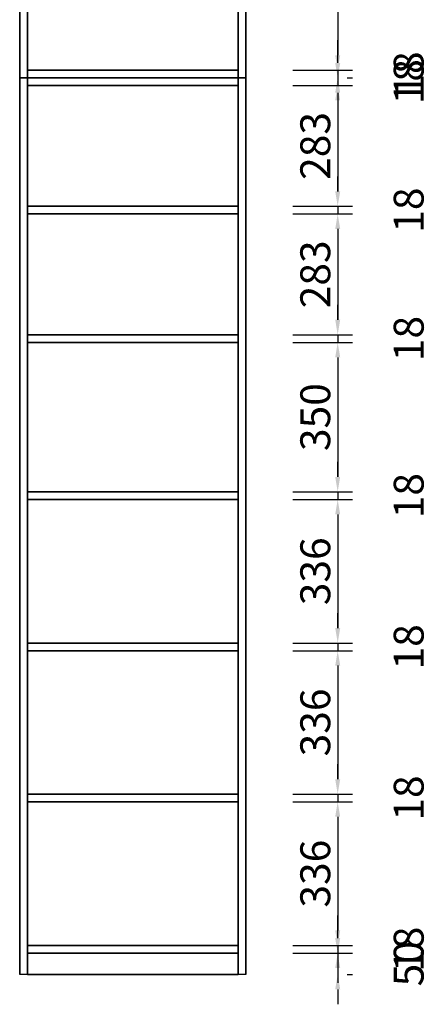
# Model space of a CAD drawing. Units: millimetres. Extents: x -14058 to -10904, y 24886 to 29297.
# Drawn here: x -11861 to -10904, y 25214 to 27520 of the extents above; entities that cross this region are included whole.
import ezdxf

# ---------------------------------------------------------------- set-up
doc = ezdxf.new("R2010")
doc.units = ezdxf.units.MM
doc.styles.add('宋体', font='txt')
doc.dimstyles.new('3vjia', dxfattribs={"dimscale": 35, "dimtxt": 2, "dimasz": 1, "dimexe": 1, "dimexo": 2, "dimgap": 0.5, "dimtad": 1, "dimdec": 0, "dimzin": 0, "dimdsep": 46, "dimtxsty": '宋体', "dimcen": 1.5, "dimdle": 1, "dimadec": 0, "dimazin": 0, "dimtfac": 1, "dimtdec": 4, "dimtmove": 2, "dimatfit": 3, "dimfxl": 3, "dimfxlon": 1, "dimtolj": 1, "dimtzin": 0, "dimarcsym": 0})

# ---------------------------------------------------------------- blocks, each defined once
blk = doc.blocks.new('CabinetBoard-顶板-269b42b7-a23e-42d3-97ee-7882e186f5ac')
for p, q in [((45719.8, 42084.6, 2829.5), (45719.8, 42102.6, 2829.5)), ((45719.8, 42084.6, 2829.5), (45719.8, 42102.6, 2829.5)), ((46213.8, 42084.6, 2829.5), (46213.8, 42102.6, 2829.5)), ((46213.8, 42084.6, 2829.5), (46213.8, 42102.6, 2829.5))]:
    blk.add_line(p, q)
for points in [[(45719.8, 42102.6), (45719.8, 42102.6), (46213.8, 42102.6), (46213.8, 42102.6)], [(45719.8, 42084.6), (45719.8, 42084.6), (46213.8, 42084.6), (46213.8, 42084.6)]]:
    blk.add_lwpolyline(points, close=True)
blk = doc.blocks.new('CabinetBoard-左侧板-9632777e-b064-4304-bddd-a588524d0293')
for p, q in [((45701.8, 41622.6, 2829.5), (45701.8, 42102.6, 2829.5)), ((45701.8, 42102.6, 2829.5), (45701.8, 42102.6, 2829.5)), ((45701.8, 42102.6, 2829.5), (45701.8, 42102.6, 2829.5)), ((45701.8, 42102.6, 2829.5), (45701.8, 41622.6, 2829.5)), ((45719.8, 42102.6, 2829.5), (45701.8, 42102.6, 2829.5)), ((45719.8, 42102.6, 2829.5), (45701.8, 42102.6, 2829.5)), ((45719.8, 41622.6, 2829.5), (45719.8, 42102.6, 2829.5)), ((45719.8, 42102.6, 2829.5), (45719.8, 42102.6, 2829.5)), ((45719.8, 42102.6, 2829.5), (45719.8, 42102.6, 2829.5)), ((45719.8, 42102.6, 2829.5), (45719.8, 41622.6, 2829.5)), ((45701.8, 41622.6, 2829.5), (45701.8, 41622.6, 2829.5)), ((45719.8, 41622.6, 2829.5), (45701.8, 41622.6, 2829.5)), ((45719.8, 41622.6, 2829.5), (45701.8, 41622.6, 2829.5)), ((45719.8, 41622.6, 2829.5), (45719.8, 41622.6, 2829.5))]:
    blk.add_line(p, q)
blk = doc.blocks.new('CabinetBoard-右侧板-ae4c7e49-a513-4556-a2df-f6dfb1d0a730')
for p, q in [((46213.8, 41622.6, 2829.5), (46213.8, 42102.6, 2829.5)), ((46213.8, 42102.6, 2829.5), (46213.8, 42102.6, 2829.5)), ((46213.8, 42102.6, 2829.5), (46213.8, 42102.6, 2829.5)), ((46213.8, 42102.6, 2829.5), (46213.8, 41622.6, 2829.5)), ((46231.8, 42102.6, 2829.5), (46213.8, 42102.6, 2829.5)), ((46231.8, 42102.6, 2829.5), (46213.8, 42102.6, 2829.5)), ((46231.8, 41622.6, 2829.5), (46231.8, 42102.6, 2829.5)), ((46231.8, 42102.6, 2829.5), (46231.8, 42102.6, 2829.5)), ((46231.8, 42102.6, 2829.5), (46231.8, 42102.6, 2829.5)), ((46231.8, 42102.6, 2829.5), (46231.8, 41622.6, 2829.5)), ((46213.8, 41622.6, 2829.5), (46213.8, 41622.6, 2829.5)), ((46231.8, 41622.6, 2829.5), (46213.8, 41622.6, 2829.5)), ((46231.8, 41622.6, 2829.5), (46213.8, 41622.6, 2829.5)), ((46231.8, 41622.6, 2829.5), (46231.8, 41622.6, 2829.5))]:
    blk.add_line(p, q)
blk = doc.blocks.new('CabinetBoard-底板-25e274ae-e11a-4a08-afc9-54f9ad2ddbfb')
for p, q in [((45719.8, 41622.6, 2829.5), (45719.8, 41640.6, 2829.5)), ((45719.8, 41622.6, 2829.5), (45719.8, 41640.6, 2829.5)), ((46213.8, 41622.6, 2829.5), (46213.8, 41640.6, 2829.5)), ((46213.8, 41622.6, 2829.5), (46213.8, 41640.6, 2829.5))]:
    blk.add_line(p, q)
for points in [[(45719.8, 41640.6), (45719.8, 41640.6), (46213.8, 41640.6), (46213.8, 41640.6)], [(45719.8, 41622.6), (45719.8, 41622.6), (46213.8, 41622.6), (46213.8, 41622.6)]]:
    blk.add_lwpolyline(points, close=True)
blk = doc.blocks.new('Unit-万能柜-339bff2d-7b0e-47bc-a3bb-5944a5ddadda')
for name in ['CabinetBoard-左侧板-9632777e-b064-4304-bddd-a588524d0293', 'CabinetBoard-顶板-269b42b7-a23e-42d3-97ee-7882e186f5ac', 'CabinetBoard-右侧板-ae4c7e49-a513-4556-a2df-f6dfb1d0a730', 'CabinetBoard-底板-25e274ae-e11a-4a08-afc9-54f9ad2ddbfb']:
    blk.add_blockref(name, (0, 0))
blk = doc.blocks.new('CabinetBoard-顶板-83e865c4-c893-4228-b5dc-7ea3354bf00f')
for p, q in [((45719.8, 41604.6, 2829.5), (45719.8, 41622.6, 2829.5)), ((45719.8, 41604.6, 2829.5), (45719.8, 41622.6, 2829.5)), ((46213.8, 41604.6, 2829.5), (46213.8, 41622.6, 2829.5)), ((46213.8, 41604.6, 2829.5), (46213.8, 41622.6, 2829.5))]:
    blk.add_line(p, q)
for points in [[(45719.8, 41622.6), (45719.8, 41622.6), (46213.8, 41622.6), (46213.8, 41622.6)], [(45719.8, 41604.6), (45719.8, 41604.6), (46213.8, 41604.6), (46213.8, 41604.6)]]:
    blk.add_lwpolyline(points, close=True)
blk = doc.blocks.new('CabinetBoard-左侧板-ba1c1d3f-edd5-4e20-a78f-cd1f323af3d4')
for p, q in [((45701.8, 39522.6, 2829.5), (45701.8, 41622.6, 2829.5)), ((45701.8, 41622.6, 2829.5), (45701.8, 41622.6, 2829.5)), ((45701.8, 41622.6, 2829.5), (45701.8, 41622.6, 2829.5)), ((45701.8, 41622.6, 2829.5), (45701.8, 39522.6, 2829.5)), ((45719.8, 41622.6, 2829.5), (45701.8, 41622.6, 2829.5)), ((45719.8, 41622.6, 2829.5), (45701.8, 41622.6, 2829.5)), ((45719.8, 39522.6, 2829.5), (45719.8, 41622.6, 2829.5)), ((45719.8, 41622.6, 2829.5), (45719.8, 41622.6, 2829.5)), ((45719.8, 41622.6, 2829.5), (45719.8, 41622.6, 2829.5)), ((45719.8, 41622.6, 2829.5), (45719.8, 39522.6, 2829.5)), ((45701.8, 39522.6, 2829.5), (45701.8, 39522.6, 2829.5)), ((45719.8, 39522.6, 2829.5), (45701.8, 39522.6, 2829.5)), ((45719.8, 39522.6, 2829.5), (45701.8, 39522.6, 2829.5)), ((45719.8, 39522.6, 2829.5), (45719.8, 39522.6, 2829.5))]:
    blk.add_line(p, q)
blk = doc.blocks.new('CabinetBoard-右侧板-bd894899-b54b-4639-b97f-8d5c9b187be5')
for p, q in [((46213.8, 39522.6, 2829.5), (46213.8, 41622.6, 2829.5)), ((46213.8, 41622.6, 2829.5), (46213.8, 41622.6, 2829.5)), ((46213.8, 41622.6, 2829.5), (46213.8, 41622.6, 2829.5)), ((46213.8, 41622.6, 2829.5), (46213.8, 39522.6, 2829.5)), ((46231.8, 41622.6, 2829.5), (46213.8, 41622.6, 2829.5)), ((46231.8, 41622.6, 2829.5), (46213.8, 41622.6, 2829.5)), ((46231.8, 39522.6, 2829.5), (46231.8, 41622.6, 2829.5)), ((46231.8, 41622.6, 2829.5), (46231.8, 41622.6, 2829.5)), ((46231.8, 41622.6, 2829.5), (46231.8, 41622.6, 2829.5)), ((46231.8, 41622.6, 2829.5), (46231.8, 39522.6, 2829.5)), ((46213.8, 39522.6, 2829.5), (46213.8, 39522.6, 2829.5)), ((46231.8, 39522.6, 2829.5), (46213.8, 39522.6, 2829.5)), ((46231.8, 39522.6, 2829.5), (46213.8, 39522.6, 2829.5)), ((46231.8, 39522.6, 2829.5), (46231.8, 39522.6, 2829.5))]:
    blk.add_line(p, q)
blk = doc.blocks.new('CabinetBoard-踢脚板-61113abf-e4fd-47cd-a3f5-b03df2fd7e75')
blk.add_lwpolyline([(45719.8, 39522.6), (46213.8, 39522.6), (46213.8, 39572.6), (45719.8, 39572.6)], close=True)
blk = doc.blocks.new('CabinetBoard-踢脚板-10e9e73e-b13a-480d-a966-943448d10ee9')
blk.add_lwpolyline([(45719.8, 39522.6), (46213.8, 39522.6), (46213.8, 39572.6), (45719.8, 39572.6)], close=True)
blk = doc.blocks.new('CabinetBoard-底板-070dac27-6fdc-4a87-9986-0bc43fb40fa6')
for p, q in [((45719.8, 39572.6, 2829.5), (45719.8, 39590.6, 2829.5)), ((45719.8, 39572.6, 2829.5), (45719.8, 39590.6, 2829.5)), ((46213.8, 39572.6, 2829.5), (46213.8, 39590.6, 2829.5)), ((46213.8, 39572.6, 2829.5), (46213.8, 39590.6, 2829.5))]:
    blk.add_line(p, q)
for points in [[(45719.8, 39590.6), (45719.8, 39590.6), (46213.8, 39590.6), (46213.8, 39590.6)], [(45719.8, 39572.6), (45719.8, 39572.6), (46213.8, 39572.6), (46213.8, 39572.6)]]:
    blk.add_lwpolyline(points, close=True)
blk = doc.blocks.new('CabinetBoard-层板-1449b42e-0931-45f6-8cf4-5ae4118793bb')
for p, q in [((45719.8, 40635, 2829.5), (45719.8, 40653, 2829.5)), ((45719.8, 40635, 2829.5), (45719.8, 40653, 2829.5)), ((46213.8, 40635, 2829.5), (46213.8, 40653, 2829.5)), ((46213.8, 40635, 2829.5), (46213.8, 40653, 2829.5))]:
    blk.add_line(p, q)
for points in [[(45719.8, 40653), (45719.8, 40653), (46213.8, 40653), (46213.8, 40653)], [(45719.8, 40635), (45719.8, 40635), (46213.8, 40635), (46213.8, 40635)]]:
    blk.add_lwpolyline(points, close=True)
blk = doc.blocks.new('Functor-层板-dcf9b234-c9a5-4b41-b9c8-306e3116e1ca')
blk.add_blockref('CabinetBoard-层板-1449b42e-0931-45f6-8cf4-5ae4118793bb', (0, 0))
blk = doc.blocks.new('CabinetBoard-层板-df83ee1f-d49d-44f2-b068-089e51692280')
for p, q in [((45719.8, 41003, 2829.5), (45719.8, 41021, 2829.5)), ((45719.8, 41003, 2829.5), (45719.8, 41021, 2829.5)), ((46213.8, 41003, 2829.5), (46213.8, 41021, 2829.5)), ((46213.8, 41003, 2829.5), (46213.8, 41021, 2829.5))]:
    blk.add_line(p, q)
for points in [[(45719.8, 41021), (45719.8, 41021), (46213.8, 41021), (46213.8, 41021)], [(45719.8, 41003), (45719.8, 41003), (46213.8, 41003), (46213.8, 41003)]]:
    blk.add_lwpolyline(points, close=True)
blk = doc.blocks.new('Functor-层板-53f5cfda-8637-45ce-bc64-7f15ec3bbb35')
blk.add_blockref('CabinetBoard-层板-df83ee1f-d49d-44f2-b068-089e51692280', (0, 0))
blk = doc.blocks.new('CabinetBoard-层板-e3050a82-a5e8-48c8-8ad7-cdddf5047b3d')
for p, q in [((45719.8, 40280.9, 2829.5), (45719.8, 40298.9, 2829.5)), ((45719.8, 40280.9, 2829.5), (45719.8, 40298.9, 2829.5)), ((46213.8, 40280.9, 2829.5), (46213.8, 40298.9, 2829.5)), ((46213.8, 40280.9, 2829.5), (46213.8, 40298.9, 2829.5))]:
    blk.add_line(p, q)
for points in [[(45719.8, 40298.9), (45719.8, 40298.9), (46213.8, 40298.9), (46213.8, 40298.9)], [(45719.8, 40280.9), (45719.8, 40280.9), (46213.8, 40280.9), (46213.8, 40280.9)]]:
    blk.add_lwpolyline(points, close=True)
blk = doc.blocks.new('Functor-层板-dd6de410-3c74-42fd-bee4-c94f4b664538')
blk.add_blockref('CabinetBoard-层板-e3050a82-a5e8-48c8-8ad7-cdddf5047b3d', (0, 0))
blk = doc.blocks.new('CabinetBoard-层板-a8e8e5e5-f639-489d-a973-173e6e4a895f')
for p, q in [((45719.8, 39926.8, 2829.5), (45719.8, 39944.8, 2829.5)), ((45719.8, 39926.8, 2829.5), (45719.8, 39944.8, 2829.5)), ((46213.8, 39926.8, 2829.5), (46213.8, 39944.8, 2829.5)), ((46213.8, 39926.8, 2829.5), (46213.8, 39944.8, 2829.5))]:
    blk.add_line(p, q)
for points in [[(45719.8, 39944.8), (45719.8, 39944.8), (46213.8, 39944.8), (46213.8, 39944.8)], [(45719.8, 39926.8), (45719.8, 39926.8), (46213.8, 39926.8), (46213.8, 39926.8)]]:
    blk.add_lwpolyline(points, close=True)
blk = doc.blocks.new('Functor-层板-b10a8b78-8bf3-4a3c-8d82-700148e46ca5')
blk.add_blockref('CabinetBoard-层板-a8e8e5e5-f639-489d-a973-173e6e4a895f', (0, 0))
blk = doc.blocks.new('CabinetBoard-层板-550fbb96-1a34-49ea-b813-8c4d067d9965')
for p, q in [((45719.8, 41303.8, 2829.5), (45719.8, 41321.8, 2829.5)), ((45719.8, 41303.8, 2829.5), (45719.8, 41321.8, 2829.5)), ((46213.8, 41303.8, 2829.5), (46213.8, 41321.8, 2829.5)), ((46213.8, 41303.8, 2829.5), (46213.8, 41321.8, 2829.5))]:
    blk.add_line(p, q)
for points in [[(45719.8, 41321.8), (45719.8, 41321.8), (46213.8, 41321.8), (46213.8, 41321.8)], [(45719.8, 41303.8), (45719.8, 41303.8), (46213.8, 41303.8), (46213.8, 41303.8)]]:
    blk.add_lwpolyline(points, close=True)
blk = doc.blocks.new('Functor-层板-4d5c5942-098c-48c3-b177-6a8ace89c958')
blk.add_blockref('CabinetBoard-层板-550fbb96-1a34-49ea-b813-8c4d067d9965', (0, 0))
blk = doc.blocks.new('Unit-万能柜-b288f8c9-24a3-4966-a220-5e65951a0934')
for name in ['CabinetBoard-左侧板-ba1c1d3f-edd5-4e20-a78f-cd1f323af3d4', 'CabinetBoard-顶板-83e865c4-c893-4228-b5dc-7ea3354bf00f', 'CabinetBoard-右侧板-bd894899-b54b-4639-b97f-8d5c9b187be5', 'Functor-层板-4d5c5942-098c-48c3-b177-6a8ace89c958', 'Functor-层板-53f5cfda-8637-45ce-bc64-7f15ec3bbb35', 'Functor-层板-dcf9b234-c9a5-4b41-b9c8-306e3116e1ca', 'Functor-层板-dd6de410-3c74-42fd-bee4-c94f4b664538', 'Functor-层板-b10a8b78-8bf3-4a3c-8d82-700148e46ca5', 'CabinetBoard-底板-070dac27-6fdc-4a87-9986-0bc43fb40fa6', 'CabinetBoard-踢脚板-61113abf-e4fd-47cd-a3f5-b03df2fd7e75', 'CabinetBoard-踢脚板-10e9e73e-b13a-480d-a966-943448d10ee9']:
    blk.add_blockref(name, (0, 0))
blk = doc.blocks.new('*D122')
at = {"color": 0, "lineweight": -2, "transparency": 16777216}
for p, q in [((-11221.5, 27846.2), (-11081.5, 27846.2)), ((-11116.5, 27811.2), (-11116.5, 27437.2)), ((-11221.5, 27402.2), (-11081.5, 27402.2))]:
    blk.add_line(p, q, dxfattribs=at)
at = {"color": 0, "transparency": 16777216}
for points in [[(-11122.3, 27811.2), (-11110.6, 27811.2), (-11116.5, 27846.2)], [(-11122.3, 27437.2), (-11110.6, 27437.2), (-11116.5, 27402.2)]]:
    blk.add_solid(points, dxfattribs=at)
at = {"layer": 'Defpoints', "color": 0, "transparency": 16777216}
for p in [(-11349.3, 27846.2), (-11349.3, 27402.2), (-11116.5, 27402.2)]:
    blk.add_point(p, dxfattribs=at)
at = {"color": 0, "transparency": 16777216, "insert": (-11169, 27624.2), "char_height": 70, "attachment_point": 5, "rotation": 90, "style": '宋体'}
blk.add_mtext('\\A1;444', dxfattribs=at)
blk = doc.blocks.new('*D123')
at = {"color": 0, "lineweight": -2, "transparency": 16777216}
for p, q in [((-11116.5, 27437.2), (-11116.5, 27472.2)), ((-11221.5, 27402.2), (-11081.5, 27402.2)), ((-11116.5, 27402.2), (-11116.5, 27384.2)), ((-11094.7, 27384.2), (-11081.5, 27384.2)), ((-11116.5, 27349.2), (-11116.5, 27314.2))]:
    blk.add_line(p, q, dxfattribs=at)
at = {"color": 0, "transparency": 16777216}
for points in [[(-11122.3, 27437.2), (-11110.6, 27437.2), (-11116.5, 27402.2)], [(-11122.3, 27349.2), (-11110.6, 27349.2), (-11116.5, 27384.2)]]:
    blk.add_solid(points, dxfattribs=at)
at = {"layer": 'Defpoints', "color": 0, "transparency": 16777216}
for p in [(-11349.3, 27402.2), (-11349.3, 27384.2, 2829.5), (-11116.5, 27384.2)]:
    blk.add_point(p, dxfattribs=at)
at = {"color": 0, "transparency": 16777216, "insert": (-10950.2, 27393.2), "char_height": 70, "attachment_point": 5, "rotation": 90, "style": '宋体'}
blk.add_mtext('\\A1;18', dxfattribs=at)
blk = doc.blocks.new('*D124')
at = {"color": 0, "lineweight": -2, "transparency": 16777216}
for p, q in [((-11116.5, 27419.2), (-11116.5, 27454.2)), ((-11116.5, 27384.2), (-11116.5, 27366.2)), ((-11094.7, 27384.2), (-11081.5, 27384.2)), ((-11221.5, 27366.2), (-11081.5, 27366.2)), ((-11116.5, 27331.2), (-11116.5, 27296.2))]:
    blk.add_line(p, q, dxfattribs=at)
at = {"color": 0, "transparency": 16777216}
for points in [[(-11122.3, 27419.2), (-11110.6, 27419.2), (-11116.5, 27384.2)], [(-11122.3, 27331.2), (-11110.6, 27331.2), (-11116.5, 27366.2)]]:
    blk.add_solid(points, dxfattribs=at)
at = {"layer": 'Defpoints', "color": 0, "transparency": 16777216}
for p in [(-11349.3, 27384.2, 2829.5), (-11349.3, 27366.2), (-11116.5, 27366.2)]:
    blk.add_point(p, dxfattribs=at)
at = {"color": 0, "transparency": 16777216, "insert": (-10950.2, 27375.2), "char_height": 70, "attachment_point": 5, "rotation": 90, "style": '宋体'}
blk.add_mtext('\\A1;18', dxfattribs=at)
blk = doc.blocks.new('*D125')
at = {"color": 0, "lineweight": -2, "transparency": 16777216}
for p, q in [((-11221.5, 27366.2), (-11081.5, 27366.2)), ((-11116.5, 27331.2), (-11116.5, 27118.4)), ((-11221.5, 27083.4), (-11081.5, 27083.4))]:
    blk.add_line(p, q, dxfattribs=at)
at = {"color": 0, "transparency": 16777216}
for points in [[(-11122.3, 27331.2), (-11110.6, 27331.2), (-11116.5, 27366.2)], [(-11122.3, 27118.4), (-11110.6, 27118.4), (-11116.5, 27083.4)]]:
    blk.add_solid(points, dxfattribs=at)
at = {"layer": 'Defpoints', "color": 0, "transparency": 16777216}
for p in [(-11349.3, 27366.2), (-11349.3, 27083.4), (-11116.5, 27083.4)]:
    blk.add_point(p, dxfattribs=at)
at = {"color": 0, "transparency": 16777216, "insert": (-11169, 27224.8), "char_height": 70, "attachment_point": 5, "rotation": 90, "style": '宋体'}
blk.add_mtext('\\A1;283', dxfattribs=at)
blk = doc.blocks.new('*D126')
at = {"color": 0, "lineweight": -2, "transparency": 16777216}
for p, q in [((-11116.5, 27118.4), (-11116.5, 27153.4)), ((-11221.5, 27083.4), (-11081.5, 27083.4)), ((-11116.5, 27083.4), (-11116.5, 27065.4)), ((-11221.5, 27065.4), (-11081.5, 27065.4)), ((-11116.5, 27030.4), (-11116.5, 26995.4))]:
    blk.add_line(p, q, dxfattribs=at)
at = {"color": 0, "transparency": 16777216}
for points in [[(-11122.3, 27118.4), (-11110.6, 27118.4), (-11116.5, 27083.4)], [(-11122.3, 27030.4), (-11110.6, 27030.4), (-11116.5, 27065.4)]]:
    blk.add_solid(points, dxfattribs=at)
at = {"layer": 'Defpoints', "color": 0, "transparency": 16777216}
for p in [(-11349.3, 27083.4), (-11349.3, 27065.4), (-11116.5, 27065.4)]:
    blk.add_point(p, dxfattribs=at)
at = {"color": 0, "transparency": 16777216, "insert": (-10950.2, 27074.4), "char_height": 70, "attachment_point": 5, "rotation": 90, "style": '宋体'}
blk.add_mtext('\\A1;18', dxfattribs=at)
blk = doc.blocks.new('*D127')
at = {"color": 0, "lineweight": -2, "transparency": 16777216}
for p, q in [((-11221.5, 27065.4), (-11081.5, 27065.4)), ((-11116.5, 27030.4), (-11116.5, 26817.6)), ((-11221.5, 26782.6), (-11081.5, 26782.6))]:
    blk.add_line(p, q, dxfattribs=at)
at = {"color": 0, "transparency": 16777216}
for points in [[(-11122.3, 27030.4), (-11110.6, 27030.4), (-11116.5, 27065.4)], [(-11122.3, 26817.6), (-11110.6, 26817.6), (-11116.5, 26782.6)]]:
    blk.add_solid(points, dxfattribs=at)
at = {"layer": 'Defpoints', "color": 0, "transparency": 16777216}
for p in [(-11349.3, 27065.4), (-11349.3, 26782.6), (-11116.5, 26782.6)]:
    blk.add_point(p, dxfattribs=at)
at = {"color": 0, "transparency": 16777216, "insert": (-11169, 26924), "char_height": 70, "attachment_point": 5, "rotation": 90, "style": '宋体'}
blk.add_mtext('\\A1;283', dxfattribs=at)
blk = doc.blocks.new('*D128')
at = {"color": 0, "lineweight": -2, "transparency": 16777216}
for p, q in [((-11116.5, 26817.6), (-11116.5, 26852.6)), ((-11221.5, 26782.6), (-11081.5, 26782.6)), ((-11116.5, 26782.6), (-11116.5, 26764.6)), ((-11221.5, 26764.6), (-11081.5, 26764.6)), ((-11116.5, 26729.6), (-11116.5, 26694.6))]:
    blk.add_line(p, q, dxfattribs=at)
at = {"color": 0, "transparency": 16777216}
for points in [[(-11122.3, 26817.6), (-11110.6, 26817.6), (-11116.5, 26782.6)], [(-11122.3, 26729.6), (-11110.6, 26729.6), (-11116.5, 26764.6)]]:
    blk.add_solid(points, dxfattribs=at)
at = {"layer": 'Defpoints', "color": 0, "transparency": 16777216}
for p in [(-11349.3, 26782.6), (-11349.3, 26764.6), (-11116.5, 26764.6)]:
    blk.add_point(p, dxfattribs=at)
at = {"color": 0, "transparency": 16777216, "insert": (-10950.2, 26773.6), "char_height": 70, "attachment_point": 5, "rotation": 90, "style": '宋体'}
blk.add_mtext('\\A1;18', dxfattribs=at)
blk = doc.blocks.new('*D129')
at = {"color": 0, "lineweight": -2, "transparency": 16777216}
for p, q in [((-11221.5, 26764.6), (-11081.5, 26764.6)), ((-11116.5, 26729.6), (-11116.5, 26449.6)), ((-11221.5, 26414.6), (-11081.5, 26414.6))]:
    blk.add_line(p, q, dxfattribs=at)
at = {"color": 0, "transparency": 16777216}
for points in [[(-11122.3, 26729.6), (-11110.6, 26729.6), (-11116.5, 26764.6)], [(-11122.3, 26449.6), (-11110.6, 26449.6), (-11116.5, 26414.6)]]:
    blk.add_solid(points, dxfattribs=at)
at = {"layer": 'Defpoints', "color": 0, "transparency": 16777216}
for p in [(-11349.3, 26764.6), (-11349.3, 26414.6), (-11116.5, 26414.6)]:
    blk.add_point(p, dxfattribs=at)
at = {"color": 0, "transparency": 16777216, "insert": (-11169, 26589.6), "char_height": 70, "attachment_point": 5, "rotation": 90, "style": '宋体'}
blk.add_mtext('\\A1;350', dxfattribs=at)
blk = doc.blocks.new('*D130')
at = {"color": 0, "lineweight": -2, "transparency": 16777216}
for p, q in [((-11116.5, 26449.6), (-11116.5, 26484.6)), ((-11221.5, 26414.6), (-11081.5, 26414.6)), ((-11116.5, 26414.6), (-11116.5, 26396.6)), ((-11221.5, 26396.6), (-11081.5, 26396.6)), ((-11116.5, 26361.6), (-11116.5, 26326.6))]:
    blk.add_line(p, q, dxfattribs=at)
at = {"color": 0, "transparency": 16777216}
for points in [[(-11122.3, 26449.6), (-11110.6, 26449.6), (-11116.5, 26414.6)], [(-11122.3, 26361.6), (-11110.6, 26361.6), (-11116.5, 26396.6)]]:
    blk.add_solid(points, dxfattribs=at)
at = {"layer": 'Defpoints', "color": 0, "transparency": 16777216}
for p in [(-11349.3, 26414.6), (-11349.3, 26396.6), (-11116.5, 26396.6)]:
    blk.add_point(p, dxfattribs=at)
at = {"color": 0, "transparency": 16777216, "insert": (-10950.2, 26405.6), "char_height": 70, "attachment_point": 5, "rotation": 90, "style": '宋体'}
blk.add_mtext('\\A1;18', dxfattribs=at)
blk = doc.blocks.new('*D131')
at = {"color": 0, "lineweight": -2, "transparency": 16777216}
for p, q in [((-11221.5, 26396.6), (-11081.5, 26396.6)), ((-11116.5, 26361.6), (-11116.5, 26095.5)), ((-11221.5, 26060.5), (-11081.5, 26060.5))]:
    blk.add_line(p, q, dxfattribs=at)
at = {"color": 0, "transparency": 16777216}
for points in [[(-11122.3, 26361.6), (-11110.6, 26361.6), (-11116.5, 26396.6)], [(-11122.3, 26095.5), (-11110.6, 26095.5), (-11116.5, 26060.5)]]:
    blk.add_solid(points, dxfattribs=at)
at = {"layer": 'Defpoints', "color": 0, "transparency": 16777216}
for p in [(-11349.3, 26396.6), (-11349.3, 26060.5), (-11116.5, 26060.5)]:
    blk.add_point(p, dxfattribs=at)
at = {"color": 0, "transparency": 16777216, "insert": (-11169, 26228.5), "char_height": 70, "attachment_point": 5, "rotation": 90, "style": '宋体'}
blk.add_mtext('\\A1;336', dxfattribs=at)
blk = doc.blocks.new('*D132')
at = {"color": 0, "lineweight": -2, "transparency": 16777216}
for p, q in [((-11116.5, 26095.5), (-11116.5, 26130.5)), ((-11221.5, 26060.5), (-11081.5, 26060.5)), ((-11116.5, 26060.5), (-11116.5, 26042.5)), ((-11221.5, 26042.5), (-11081.5, 26042.5)), ((-11116.5, 26007.5), (-11116.5, 25972.5))]:
    blk.add_line(p, q, dxfattribs=at)
at = {"color": 0, "transparency": 16777216}
for points in [[(-11122.3, 26095.5), (-11110.6, 26095.5), (-11116.5, 26060.5)], [(-11122.3, 26007.5), (-11110.6, 26007.5), (-11116.5, 26042.5)]]:
    blk.add_solid(points, dxfattribs=at)
at = {"layer": 'Defpoints', "color": 0, "transparency": 16777216}
for p in [(-11349.3, 26060.5), (-11349.3, 26042.5), (-11116.5, 26042.5)]:
    blk.add_point(p, dxfattribs=at)
at = {"color": 0, "transparency": 16777216, "insert": (-10950.2, 26051.5), "char_height": 70, "attachment_point": 5, "rotation": 90, "style": '宋体'}
blk.add_mtext('\\A1;18', dxfattribs=at)
blk = doc.blocks.new('*D133')
at = {"color": 0, "lineweight": -2, "transparency": 16777216}
for p, q in [((-11221.5, 26042.5), (-11081.5, 26042.5)), ((-11116.5, 26007.5), (-11116.5, 25741.4)), ((-11221.5, 25706.4), (-11081.5, 25706.4))]:
    blk.add_line(p, q, dxfattribs=at)
at = {"color": 0, "transparency": 16777216}
for points in [[(-11122.3, 26007.5), (-11110.6, 26007.5), (-11116.5, 26042.5)], [(-11122.3, 25741.4), (-11110.6, 25741.4), (-11116.5, 25706.4)]]:
    blk.add_solid(points, dxfattribs=at)
at = {"layer": 'Defpoints', "color": 0, "transparency": 16777216}
for p in [(-11349.3, 26042.5), (-11349.3, 25706.4), (-11116.5, 25706.4)]:
    blk.add_point(p, dxfattribs=at)
at = {"color": 0, "transparency": 16777216, "insert": (-11169, 25874.4), "char_height": 70, "attachment_point": 5, "rotation": 90, "style": '宋体'}
blk.add_mtext('\\A1;336', dxfattribs=at)
blk = doc.blocks.new('*D134')
at = {"color": 0, "lineweight": -2, "transparency": 16777216}
for p, q in [((-11116.5, 25741.4), (-11116.5, 25776.4)), ((-11221.5, 25706.4), (-11081.5, 25706.4)), ((-11116.5, 25706.4), (-11116.5, 25688.4)), ((-11221.5, 25688.4), (-11081.5, 25688.4)), ((-11116.5, 25653.4), (-11116.5, 25618.4))]:
    blk.add_line(p, q, dxfattribs=at)
at = {"color": 0, "transparency": 16777216}
for points in [[(-11122.3, 25741.4), (-11110.6, 25741.4), (-11116.5, 25706.4)], [(-11122.3, 25653.4), (-11110.6, 25653.4), (-11116.5, 25688.4)]]:
    blk.add_solid(points, dxfattribs=at)
at = {"layer": 'Defpoints', "color": 0, "transparency": 16777216}
for p in [(-11349.3, 25706.4), (-11349.3, 25688.4), (-11116.5, 25688.4)]:
    blk.add_point(p, dxfattribs=at)
at = {"color": 0, "transparency": 16777216, "insert": (-10950.2, 25697.4), "char_height": 70, "attachment_point": 5, "rotation": 90, "style": '宋体'}
blk.add_mtext('\\A1;18', dxfattribs=at)
blk = doc.blocks.new('*D135')
at = {"color": 0, "lineweight": -2, "transparency": 16777216}
for p, q in [((-11221.5, 25688.4), (-11081.5, 25688.4)), ((-11116.5, 25653.4), (-11116.5, 25387.2)), ((-11221.5, 25352.2), (-11081.5, 25352.2))]:
    blk.add_line(p, q, dxfattribs=at)
at = {"color": 0, "transparency": 16777216}
for points in [[(-11122.3, 25653.4), (-11110.6, 25653.4), (-11116.5, 25688.4)], [(-11122.3, 25387.2), (-11110.6, 25387.2), (-11116.5, 25352.2)]]:
    blk.add_solid(points, dxfattribs=at)
at = {"layer": 'Defpoints', "color": 0, "transparency": 16777216}
for p in [(-11349.3, 25688.4), (-11349.3, 25352.2), (-11116.5, 25352.2)]:
    blk.add_point(p, dxfattribs=at)
at = {"color": 0, "transparency": 16777216, "insert": (-11169, 25520.3), "char_height": 70, "attachment_point": 5, "rotation": 90, "style": '宋体'}
blk.add_mtext('\\A1;336', dxfattribs=at)
blk = doc.blocks.new('*D136')
at = {"color": 0, "lineweight": -2, "transparency": 16777216}
for p, q in [((-11116.5, 25387.2), (-11116.5, 25422.2)), ((-11221.5, 25352.2), (-11081.5, 25352.2)), ((-11116.5, 25352.2), (-11116.5, 25334.2)), ((-11221.5, 25334.2), (-11081.5, 25334.2)), ((-11116.5, 25299.2), (-11116.5, 25264.2))]:
    blk.add_line(p, q, dxfattribs=at)
at = {"color": 0, "transparency": 16777216}
for points in [[(-11122.3, 25387.2), (-11110.6, 25387.2), (-11116.5, 25352.2)], [(-11122.3, 25299.2), (-11110.6, 25299.2), (-11116.5, 25334.2)]]:
    blk.add_solid(points, dxfattribs=at)
at = {"layer": 'Defpoints', "color": 0, "transparency": 16777216}
for p in [(-11349.3, 25352.2), (-11349.3, 25334.2), (-11116.5, 25334.2)]:
    blk.add_point(p, dxfattribs=at)
at = {"color": 0, "transparency": 16777216, "insert": (-10950.2, 25343.2), "char_height": 70, "attachment_point": 5, "rotation": 90, "style": '宋体'}
blk.add_mtext('\\A1;18', dxfattribs=at)
blk = doc.blocks.new('*D137')
at = {"color": 0, "lineweight": -2, "transparency": 16777216}
for p, q in [((-11116.5, 25369.2), (-11116.5, 25404.2)), ((-11221.5, 25334.2), (-11081.5, 25334.2)), ((-11116.5, 25334.2), (-11116.5, 25284.2)), ((-11094.7, 25284.2), (-11081.5, 25284.2)), ((-11116.5, 25249.2), (-11116.5, 25214.2))]:
    blk.add_line(p, q, dxfattribs=at)
at = {"color": 0, "transparency": 16777216}
for points in [[(-11122.3, 25369.2), (-11110.6, 25369.2), (-11116.5, 25334.2)], [(-11122.3, 25249.2), (-11110.6, 25249.2), (-11116.5, 25284.2)]]:
    blk.add_solid(points, dxfattribs=at)
at = {"layer": 'Defpoints', "color": 0, "transparency": 16777216}
for p in [(-11349.3, 25334.2), (-11349.3, 25284.2, 2829.5), (-11116.5, 25284.2)]:
    blk.add_point(p, dxfattribs=at)
at = {"color": 0, "transparency": 16777216, "insert": (-10950.2, 25309.2), "char_height": 70, "attachment_point": 5, "rotation": 90, "style": '宋体'}
blk.add_mtext('\\A1;50', dxfattribs=at)

msp = doc.modelspace()

# ---------------------------------------------------------------- linework, layer by layer
for points in [[(-11861.3, 27384.2), (-11861.3, 27864.2), (-11843.3, 27864.2), (-11349.3, 27864.2), (-11331.3, 27864.2), (-11331.3, 27384.2), (-11349.3, 27384.2), (-11843.3, 27384.2)], [(-11843.3, 27384.2), (-11349.3, 27384.2), (-11331.3, 27384.2), (-11331.3, 25284.2), (-11349.3, 25284.2), (-11843.3, 25284.2), (-11861.3, 25284.2), (-11861.3, 27384.2)]]:
    msp.add_lwpolyline(points, close=True)

# ---------------------------------------------------------------- block references
for name in ['Unit-万能柜-339bff2d-7b0e-47bc-a3bb-5944a5ddadda', 'Unit-万能柜-b288f8c9-24a3-4966-a220-5e65951a0934']:
    msp.add_blockref(name, (-57563.1, -14238.4))

# ---------------------------------------------------------------- dimensions: what is measured, and where the dimension line sits
at = {"color": 32, "true_color": 0xcd6928}
for base, p1, p2, picture, middle in [((-11116.5, 27402.2), (-11349.3, 27846.2), (-11349.3, 27402.2), '*D122', (-11169, 27624.2)), ((-11116.5, 27384.2), (-11349.3, 27402.2), (-11349.3, 27384.2, 2829.5), '*D123', (-10950.2, 27393.2)), ((-11116.5, 27366.2), (-11349.3, 27384.2, 2829.5), (-11349.3, 27366.2), '*D124', (-10950.2, 27375.2)), ((-11116.5, 27083.4), (-11349.3, 27366.2), (-11349.3, 27083.4), '*D125', (-11169, 27224.8)), ((-11116.5, 27065.4), (-11349.3, 27083.4), (-11349.3, 27065.4), '*D126', (-10950.2, 27074.4)), ((-11116.5, 26782.6), (-11349.3, 27065.4), (-11349.3, 26782.6), '*D127', (-11169, 26924)), ((-11116.5, 26764.6), (-11349.3, 26782.6), (-11349.3, 26764.6), '*D128', (-10950.2, 26773.6)), ((-11116.5, 26414.6), (-11349.3, 26764.6), (-11349.3, 26414.6), '*D129', (-11169, 26589.6)), ((-11116.5, 26396.6), (-11349.3, 26414.6), (-11349.3, 26396.6), '*D130', (-10950.2, 26405.6)), ((-11116.5, 26060.5), (-11349.3, 26396.6), (-11349.3, 26060.5), '*D131', (-11169, 26228.5)), ((-11116.5, 26042.5), (-11349.3, 26060.5), (-11349.3, 26042.5), '*D132', (-10950.2, 26051.5)), ((-11116.5, 25706.4), (-11349.3, 26042.5), (-11349.3, 25706.4), '*D133', (-11169, 25874.4)), ((-11116.5, 25688.4), (-11349.3, 25706.4), (-11349.3, 25688.4), '*D134', (-10950.2, 25697.4)), ((-11116.5, 25352.2), (-11349.3, 25688.4), (-11349.3, 25352.2), '*D135', (-11169, 25520.3)), ((-11116.5, 25334.2), (-11349.3, 25352.2), (-11349.3, 25334.2), '*D136', (-10950.2, 25343.2)), ((-11116.5, 25284.2), (-11349.3, 25334.2), (-11349.3, 25284.2, 2829.5), '*D137', (-10950.2, 25309.2))]:
    dim = msp.add_linear_dim(base=base, p1=p1, p2=p2, angle=90, dimstyle='3vjia', dxfattribs=at)
    dim.commit()
    dim.dimension.update_dxf_attribs({"geometry": picture, "text_midpoint": middle})

doc.saveas('drawing.dxf')
